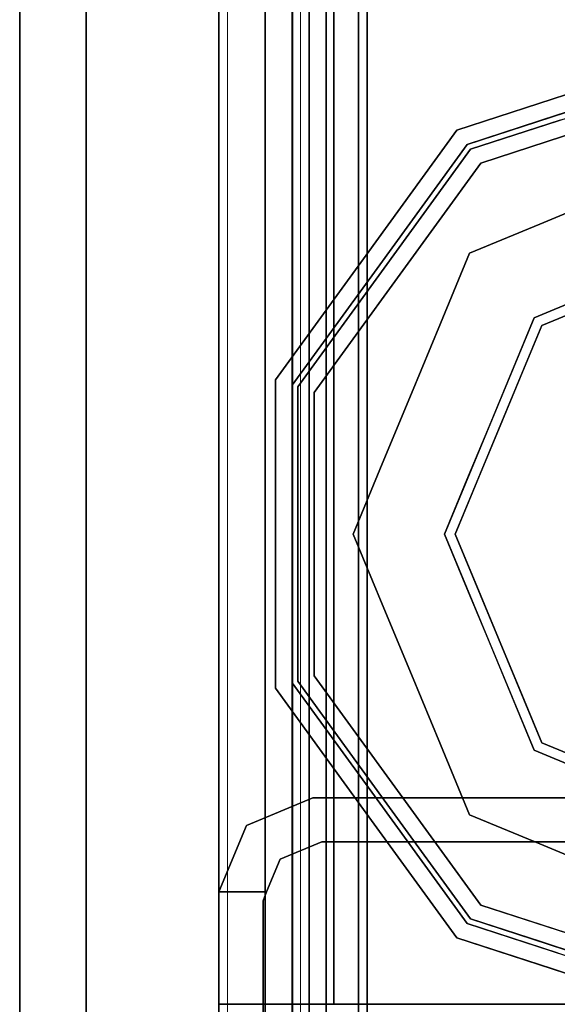
# Model space of a CAD drawing. Units: inches. Extents: x 0 to 132, y 0 to 99.
# Drawn here: x 17 to 18, y 4 to 6 of the extents above; entities that cross this region are included whole.
import ezdxf

# ---------------------------------------------------------------- set-up
doc = ezdxf.new("R2010")
doc.units = ezdxf.units.IN
doc.header["$MEASUREMENT"] = 0
for name, color, linetype in [('STRUCTURE', 7, 'Continuous'), ('STRUCTURE-GLIDE', 7, 'Continuous'), ('TILE-FABRIC', 3, 'Continuous')]:
    doc.layers.add(name, color=color, linetype=linetype)
doc.layers.add('STRUCTURE-COLUMN', color=7, linetype='Continuous', lineweight=9)

# ---------------------------------------------------------------- blocks, each defined once
blk = doc.blocks.new('7MN300_2RY_0T')
at = {"layer": 'STRUCTURE-COLUMN'}
mesh = blk.add_polyface(dxfattribs=at)
corners = [(0.9843, 0, 3.9863), (-0.9842, 0, 3.9863), (-0.9842, -8.2246, 3.9863), (0.9843, -8.2246, 3.9863)]
mesh.append_faces([[corners[k] for k in face] for face in [(0, 1, 2, 3)]])
mesh = blk.add_polyface(dxfattribs=at)
corners = [(0.8632, 0, 78.233), (-0.8868, 0, 78.233), (-0.8868, -8.1323, 78.233), (0.8632, -8.1323, 78.233)]
mesh.append_faces([[corners[k] for k in face] for face in [(0, 1, 2, 3)]])
mesh = blk.add_polyface(dxfattribs=at)
corners = [(0.8632, 0, 76.483), (0.8632, -8.1323, 76.483), (-0.8868, -8.1323, 76.483), (-0.8868, 0, 76.483)]
mesh.append_faces([[corners[k] for k in face] for face in [(0, 1, 2, 3)]])
mesh = blk.add_polyface(dxfattribs=at)
corners = [(0.8632, -8.1323, 76.483), (0.8632, 0, 76.483), (0.8632, 0, 78.233), (0.8632, -8.1323, 78.233)]
mesh.append_faces([[corners[k] for k in face] for face in [(0, 1, 2, 3)]])
mesh = blk.add_polyface(dxfattribs=at)
corners = [(0.9843, -8.2246, 3.9863), (0.9843, -8.2246, 3.3523), (0.9843, -8.2057, 3.2682), (0.9843, -8.1527, 3.2002), (0.9843, -8.0757, 3.1614), (0.9843, -0.8624, 1.3485), (0.9843, 0, 1.3485), (0.9843, 0, 3.9863)]
mesh.append_faces([[corners[k] for k in face] for face in [(4, 2, 3)]], dxfattribs={"vtx0": -1})
mesh.append_faces([[corners[k] for k in face] for face in [(4, 0, 1, 2)]], dxfattribs={"vtx0": -1, "vtx3": -1})
mesh.append_faces([[corners[k] for k in face] for face in [(6, 7, 5)]], dxfattribs={"vtx1": -1})
mesh.append_faces([[corners[k] for k in face] for face in [(7, 0, 4, 5)]], dxfattribs={"vtx1": -1, "vtx3": -1})
mesh = blk.add_polyface(dxfattribs=at)
corners = [(0.8465, -0.1407, 3.8524), (0.8465, -8.2246, 3.8524), (-0.9842, -8.2246, 3.8524), (-0.9842, -0.1407, 3.8524)]
mesh.append_faces([[corners[k] for k in face] for face in [(3, 0, 1, 2)]])
mesh = blk.add_polyface(dxfattribs=at)
corners = [(0.8465, -8.2246, 3.8524), (0.8465, -0.1407, 3.8524), (0.8465, -0.1407, 1.3485), (0.8465, -0.8624, 1.3485), (0.8465, -8.0757, 3.1614), (0.8465, -8.1527, 3.2002), (0.8465, -8.2057, 3.2682), (0.8465, -8.2246, 3.3523)]
mesh.append_faces([[corners[k] for k in face] for face in [(3, 1, 2)]], dxfattribs={"vtx0": -1})
mesh.append_faces([[corners[k] for k in face] for face in [(4, 0, 1, 3)]], dxfattribs={"vtx0": -1, "vtx2": -1})
mesh.append_faces([[corners[k] for k in face] for face in [(5, 6, 4)]], dxfattribs={"vtx1": -1})
mesh.append_faces([[corners[k] for k in face] for face in [(7, 0, 4, 6)]], dxfattribs={"vtx1": -1, "vtx2": -1})
mesh = blk.add_polyface(dxfattribs=at)
corners = [(0.9843, -0.8624, 1.3485), (0.9843, -8.0757, 3.1614), (0.8465, -8.0757, 3.1614), (0.8465, -0.8624, 1.3485)]
mesh.append_faces([[corners[k] for k in face] for face in [(0, 1, 2, 3)]])
blk = doc.blocks.new('7MN200_07NWS_0T')
at = {"layer": 'STRUCTURE'}
for points, invisible_edges in [([(0.177, 1, 76.4), (1.573, 1, 76.4), (1.573, 1, 75.025), (1.573, 1, 5.375)], 8), ([(1.573, 1, 5.375), (1.573, 1, 4), (0.177, 1, 4), (0.177, 1, 76.4)], 8), ([(1.5565, 0.917, 4), (0.1935, 0.917, 4), (0.177, 1, 4), (1.573, 1, 4)], 10), ([(1.5565, 0.917, 76.4), (1.573, 1, 76.4), (0.177, 1, 76.4), (0.1935, 0.917, 76.4)], 5), ([(1.362, 0.7838, 78.4), (1.362, 1, 78.1838), (1.362, 1, 76.6162), (1.362, 0.7838, 76.4)], 8), ([(1.5565, 0.917, 4), (1.573, 1, 4), (1.573, 0.9102, 4)], 1), ([(1.573, 1, 76.4), (1.5565, 0.917, 76.4), (1.573, 0.9102, 76.4)], 1), ([(1.6982, 0.9482, 5.375), (1.6346, 0.8846, 5.375), (1.573, 0.9102, 5.375), (1.573, 1, 5.375)], 1), ([(1.6982, 0.9482, 75.025), (1.573, 1, 75.025), (1.573, 0.9102, 75.025), (1.6346, 0.8846, 75.025)], 8), ([(1.75, 0.823, 5.375), (1.667, 0.8065, 5.375), (1.6346, 0.8846, 5.375), (1.6982, 0.9482, 5.375)], 5), ([(1.75, 0.823, 75.025), (1.6982, 0.9482, 75.025), (1.6346, 0.8846, 75.025), (1.667, 0.8065, 75.025)], 10), ([(1.573, 0.9102, 76.4), (1.5565, 0.917, 76.4), (1.573, 0.9102, 75.025)], 2), ([(1.573, 0.9102, 5.375), (1.573, 0.9102, 75.025), (1.5565, 0.917, 76.4), (1.5565, 0.917, 4)], 11), ([(1.5565, 0.917, 4), (1.573, 0.9102, 4), (1.573, 0.9102, 5.375)], 12), ([(1.6346, 0.8846, 75.025), (1.573, 0.9102, 75.025), (1.573, 0.9102, 5.375), (1.6346, 0.8846, 5.375)], 2), ([(1.75, 0.823, 5.375), (1.75, -0.823, 5.375), (1.667, -0.8065, 5.375), (1.667, 0.8065, 5.375)], 10), ([(1.75, -0.823, 75.025), (1.75, 0.823, 75.025), (1.667, 0.8065, 75.025), (1.667, -0.8065, 75.025)], 10), ([(1.362, 0.7838, 78.4), (1.362, -1, 76.6162), (1.362, -1, 78.1838), (1.362, -0.7838, 78.4)], 1), ([(1.362, 0.7838, 76.4), (1.362, -0.7838, 76.4), (1.362, -1, 76.6162), (1.362, 0.7838, 78.4)], 12)]:
    blk.add_3dface(points, dxfattribs=dict(at, invisible_edges=invisible_edges))
for points in [[(1.362, 0.7838, 78.4), (82.638, 0.7838, 78.4), (82.638, 1, 78.1838), (1.362, 1, 78.1838)], [(1.362, 1, 76.6162), (82.638, 1, 76.6162), (82.638, 0.7838, 76.4), (1.362, 0.7838, 76.4)], [(82.638, 1, 78.1838), (82.638, 1, 76.6162), (1.362, 1, 76.6162), (1.362, 1, 78.1838)], [(1.573, 1, 4), (1.573, 1, 5.375), (1.573, 0.9102, 5.375), (1.573, 0.9102, 4)], [(1.573, 1, 75.025), (1.573, 1, 76.4), (1.573, 0.9102, 76.4), (1.573, 0.9102, 75.025)], [(1.573, 1, 75.025), (1.6982, 0.9482, 75.025), (1.6982, 0.9482, 5.375), (1.573, 1, 5.375)], [(1.75, 0.823, 75.025), (1.75, 0.823, 5.375), (1.6982, 0.9482, 5.375), (1.6982, 0.9482, 75.025)], [(0.083, 0.8616, 76.3486), (83.917, 0.8616, 76.3486), (83.917, 0.913, 76.2245), (0.083, 0.913, 76.2245)], [(0.083, 0.913, 76.2245), (83.917, 0.913, 76.2245), (83.917, 0.913, 75.2005), (0.083, 0.913, 75.2005)], [(0.083, 0.913, 75.2005), (83.917, 0.913, 75.2005), (83.917, 0.8616, 75.0764), (0.083, 0.8616, 75.0764)], [(83.917, 0.913, 4.1755), (83.917, 0.8616, 4.0514), (0.083, 0.8616, 4.0514), (0.083, 0.913, 4.1755)], [(0.083, 0.913, 5.1995), (83.917, 0.913, 5.1995), (83.917, 0.913, 4.1755), (0.083, 0.913, 4.1755)], [(83.917, 0.8616, 5.3236), (83.917, 0.913, 5.1995), (0.083, 0.913, 5.1995), (0.083, 0.8616, 5.3236)], [(0.1935, 0.917, 76.4), (0.1935, 0.917, 4), (1.5565, 0.917, 4), (1.5565, 0.917, 76.4)], [(1.667, 0.8065, 75.025), (1.6346, 0.8846, 75.025), (1.6346, 0.8846, 5.375), (1.667, 0.8065, 5.375)], [(83.917, 0.8616, 76.3486), (0.083, 0.8616, 76.3486), (0.083, 0.7375, 76.4), (83.917, 0.7375, 76.4)], [(83.917, 0.8616, 75.0764), (83.917, 0.7375, 75.025), (0.083, 0.7375, 75.025), (0.083, 0.8616, 75.0764)], [(0.083, 0.8616, 4.0514), (83.917, 0.8616, 4.0514), (83.917, 0.7375, 4), (0.083, 0.7375, 4)], [(83.917, 0.8616, 5.3236), (0.083, 0.8616, 5.3236), (0.083, 0.7375, 5.375), (83.917, 0.7375, 5.375)], [(83.917, 0.83, 75.217), (0.083, 0.83, 75.217), (0.083, 0.7981, 75.1399), (83.917, 0.7981, 75.1399)], [(83.917, 0.83, 76.208), (0.083, 0.83, 76.208), (0.083, 0.83, 75.217), (83.917, 0.83, 75.217)], [(83.917, 0.7981, 76.2851), (0.083, 0.7981, 76.2851), (0.083, 0.83, 76.208), (83.917, 0.83, 76.208)], [(83.917, 0.7981, 5.2601), (0.083, 0.7981, 5.2601), (0.083, 0.83, 5.183), (83.917, 0.83, 5.183)], [(83.917, 0.83, 5.183), (0.083, 0.83, 5.183), (0.083, 0.83, 4.192), (83.917, 0.83, 4.192)], [(83.917, 0.83, 4.192), (0.083, 0.83, 4.192), (0.083, 0.7981, 4.1149), (83.917, 0.7981, 4.1149)], [(1.75, -0.823, 75.025), (1.75, -0.823, 5.375), (1.75, 0.823, 5.375), (1.75, 0.823, 75.025)], [(83.917, 0.7981, 75.1399), (0.083, 0.7981, 75.1399), (0.083, 0.721, 75.108), (83.917, 0.721, 75.108)], [(83.917, 0.7981, 76.2851), (83.917, 0.721, 76.317), (0.083, 0.721, 76.317), (0.083, 0.7981, 76.2851)], [(83.917, 0.7981, 5.2601), (83.917, 0.721, 5.292), (0.083, 0.721, 5.292), (0.083, 0.7981, 5.2601)], [(83.917, 0.7981, 4.1149), (0.083, 0.7981, 4.1149), (0.083, 0.721, 4.083), (83.917, 0.721, 4.083)], [(1.667, -0.8065, 5.375), (1.667, -0.8065, 75.025), (1.667, 0.8065, 75.025), (1.667, 0.8065, 5.375)], [(1.362, 0.7838, 76.4), (82.638, 0.7838, 76.4), (82.638, -0.7838, 76.4), (1.362, -0.7838, 76.4)], [(82.638, 0.7838, 78.4), (1.362, 0.7838, 78.4), (1.362, -0.7838, 78.4), (82.638, -0.7838, 78.4)], [(83.917, 0.7375, 76.4), (0.083, 0.7375, 76.4), (0.083, -0.7375, 76.4), (83.917, -0.7375, 76.4)], [(83.917, 0.7375, 75.025), (83.917, -0.7375, 75.025), (0.083, -0.7375, 75.025), (0.083, 0.7375, 75.025)], [(0.083, 0.7375, 4), (83.917, 0.7375, 4), (83.917, -0.7375, 4), (0.083, -0.7375, 4)], [(83.917, 0.7375, 5.375), (0.083, 0.7375, 5.375), (0.083, -0.7375, 5.375), (83.917, -0.7375, 5.375)], [(83.917, 0.721, 75.108), (0.083, 0.721, 75.108), (0.083, -0.721, 75.108), (83.917, -0.721, 75.108)], [(83.917, 0.721, 76.317), (83.917, -0.721, 76.317), (0.083, -0.721, 76.317), (0.083, 0.721, 76.317)], [(0.083, 0.721, 5.292), (83.917, 0.721, 5.292), (83.917, -0.721, 5.292), (0.083, -0.721, 5.292)], [(83.917, 0.721, 4.083), (0.083, 0.721, 4.083), (0.083, -0.721, 4.083), (83.917, -0.721, 4.083)]]:
    blk.add_3dface(points, dxfattribs=at)
at = {"layer": 'STRUCTURE-GLIDE'}
for points, invisible_edges in [([(1.9563, 0.8935, 0.327), (1.7214, 0.7228, 0.327), (1.9665, 0.8619, 0.3877)], 14), ([(1.9563, 0.8935, 0.327), (1.9563, 0.8935, 0.2955), (1.7214, 0.7228, 0.2955), (1.7214, 0.7228, 0.327)], 5), ([(1.9563, 0.8935, 0.2955), (1.746, 0.689, 0.1866), (1.7214, 0.7228, 0.2955)], 3), ([(1.9699, 0.8516, 0.1866), (1.746, 0.689, 0.1866), (1.9563, 0.8935, 0.2955)], 14), ([(2.2466, 0.8935, 0.327), (1.9563, 0.8935, 0.327), (2.2466, 0.8619, 0.3877), (2.5266, 0.8619, 0.3877)], 10), ([(1.9563, 0.8935, 0.327), (1.9665, 0.8619, 0.3877), (2.2466, 0.8619, 0.3877)], 13), ([(2.2466, 0.8935, 0.327), (2.5369, 0.8935, 0.327), (2.2466, 0.8935, 0.2955), (1.9563, 0.8935, 0.2955)], 10), ([(1.9563, 0.8935, 0.2955), (1.9563, 0.8935, 0.327), (2.2466, 0.8935, 0.327)], 13), ([(1.9699, 0.8516, 0.1866), (1.9563, 0.8935, 0.2955), (2.2466, 0.8935, 0.2955)], 13), ([(2.2466, 0.8516, 0.1866), (1.9699, 0.8516, 0.1866), (2.2466, 0.8935, 0.2955), (2.5369, 0.8935, 0.2955)], 10), ([(2.5369, 0.8935, 0.327), (2.2466, 0.8935, 0.327), (2.5266, 0.8619, 0.3877)], 14), ([(2.5369, 0.8935, 0.2955), (2.2466, 0.8935, 0.2955), (2.5369, 0.8935, 0.327)], 14), ([(2.5233, 0.8516, 0.1866), (2.2466, 0.8516, 0.1866), (2.5369, 0.8935, 0.2955)], 14), ([(2.5233, 0.8516, 0.1866), (2.5369, 0.8935, 0.2955), (2.7717, 0.7228, 0.2955)], 13), ([(2.5369, 0.8935, 0.327), (2.5266, 0.8619, 0.3877), (2.7532, 0.6973, 0.3877)], 13), ([(2.5369, 0.8935, 0.327), (2.7532, 0.6973, 0.3877), (2.7717, 0.7228, 0.327)], 3), ([(2.5369, 0.8935, 0.2955), (2.5369, 0.8935, 0.327), (2.7717, 0.7228, 0.327), (2.7717, 0.7228, 0.2955)], 5), ([(1.9665, 0.8619, 0.3877), (1.7214, 0.7228, 0.327), (1.7399, 0.6973, 0.3877)], 3), ([(1.9665, 0.8619, 0.3877), (1.7399, 0.6973, 0.3877), (1.9799, 0.8207, 0.4267)], 14), ([(2.2466, 0.8619, 0.3877), (1.9665, 0.8619, 0.3877), (2.2466, 0.8207, 0.4267), (2.5132, 0.8207, 0.4267)], 10), ([(1.9665, 0.8619, 0.3877), (1.9799, 0.8207, 0.4267), (2.2466, 0.8207, 0.4267)], 13), ([(2.5266, 0.8619, 0.3877), (2.2466, 0.8619, 0.3877), (2.5132, 0.8207, 0.4267)], 14), ([(2.5266, 0.8619, 0.3877), (2.5132, 0.8207, 0.4267), (2.729, 0.664, 0.4267)], 13), ([(2.5266, 0.8619, 0.3877), (2.729, 0.664, 0.4267), (2.7532, 0.6973, 0.3877)], 3), ([(1.9823, 0.6379, 0.0559), (1.746, 0.689, 0.1866), (1.9699, 0.8516, 0.1866)], 13), ([(2.2466, 0.8516, 0.1866), (2.1145, 0.6926, 0.0559), (1.9699, 0.8516, 0.1866)], 3), ([(2.1145, 0.6926, 0.0559), (1.9823, 0.6379, 0.0559), (1.9699, 0.8516, 0.1866)], 14), ([(2.1145, 0.6926, 0.0559), (2.2466, 0.8516, 0.1866), (2.2466, 0.7473, 0.0559)], 3), ([(2.2466, 0.8516, 0.1866), (2.3787, 0.6926, 0.0559), (2.2466, 0.7473, 0.0559)], 13), ([(2.5233, 0.8516, 0.1866), (2.3787, 0.6926, 0.0559), (2.2466, 0.8516, 0.1866)], 3), ([(2.5233, 0.8516, 0.1866), (2.5108, 0.6379, 0.0559), (2.3787, 0.6926, 0.0559)], 13), ([(2.5108, 0.6379, 0.0559), (2.5233, 0.8516, 0.1866), (2.7471, 0.689, 0.1866)], 13), ([(2.5233, 0.8516, 0.1866), (2.7717, 0.7228, 0.2955), (2.7471, 0.689, 0.1866)], 3), ([(1.9799, 0.8207, 0.4267), (1.7399, 0.6973, 0.3877), (1.7642, 0.664, 0.4267)], 3), ([(2.0431, 0.4911, 0.5013), (1.9799, 0.8207, 0.4267), (1.7642, 0.664, 0.4267)], 13), ([(1.9799, 0.8207, 0.4267), (2.0431, 0.4911, 0.5013), (2.1448, 0.5333, 0.5013)], 13), ([(1.9799, 0.8207, 0.4267), (2.1448, 0.5333, 0.5013), (2.2466, 0.8207, 0.4267)], 3), ([(2.2466, 0.5754, 0.5013), (2.2466, 0.8207, 0.4267), (2.1448, 0.5333, 0.5013)], 3), ([(2.2466, 0.8207, 0.4267), (2.3483, 0.5333, 0.5013), (2.5132, 0.8207, 0.4267)], 3), ([(2.3483, 0.5333, 0.5013), (2.2466, 0.8207, 0.4267), (2.2466, 0.5754, 0.5013)], 3), ([(2.3483, 0.5333, 0.5013), (2.45, 0.4911, 0.5013), (2.5132, 0.8207, 0.4267)], 14), ([(2.45, 0.4911, 0.5013), (2.729, 0.664, 0.4267), (2.5132, 0.8207, 0.4267)], 13), ([(2.2466, 0.7473, 0.0559), (2.1484, 0.5146, 0.0008), (2.1145, 0.6926, 0.0559)], 3), ([(2.2466, 0.7473, 0.0559), (2.2466, 0.5553, 0.0008), (2.1484, 0.5146, 0.0008)], 13), ([(2.2466, 0.5553, 0.0008), (2.2466, 0.7473, 0.0559), (2.3787, 0.6926, 0.0559)], 13), ([(1.4865, 0.5522, 0.327), (1.7399, 0.6973, 0.3877), (1.7214, 0.7228, 0.327)], 3), ([(1.7214, 0.7228, 0.327), (1.7214, 0.7228, 0.2955), (1.4865, 0.5522, 0.2955), (1.4865, 0.5522, 0.327)], 5), ([(1.5221, 0.5263, 0.1866), (1.4865, 0.5522, 0.2955), (1.7214, 0.7228, 0.2955)], 13), ([(1.5221, 0.5263, 0.1866), (1.7214, 0.7228, 0.2955), (1.746, 0.689, 0.1866)], 3), ([(3.0066, 0.5522, 0.2955), (2.7471, 0.689, 0.1866), (2.7717, 0.7228, 0.2955)], 3), ([(2.9798, 0.5327, 0.3877), (2.7717, 0.7228, 0.327), (2.7532, 0.6973, 0.3877)], 3), ([(2.9798, 0.5327, 0.3877), (3.0066, 0.5522, 0.327), (2.7717, 0.7228, 0.327)], 13), ([(2.7717, 0.7228, 0.2955), (2.7717, 0.7228, 0.327), (3.0066, 0.5522, 0.327), (3.0066, 0.5522, 0.2955)], 5), ([(1.4865, 0.5522, 0.327), (1.5134, 0.5327, 0.3877), (1.7399, 0.6973, 0.3877)], 13), ([(1.5134, 0.5327, 0.3877), (1.7642, 0.664, 0.4267), (1.7399, 0.6973, 0.3877)], 3), ([(1.7181, 0.5284, 0.0559), (1.5221, 0.5263, 0.1866), (1.746, 0.689, 0.1866)], 13), ([(1.8502, 0.5832, 0.0559), (1.7181, 0.5284, 0.0559), (1.746, 0.689, 0.1866)], 14), ([(1.746, 0.689, 0.1866), (1.9823, 0.6379, 0.0559), (1.8502, 0.5832, 0.0559)], 13), ([(2.1145, 0.6926, 0.0559), (2.0502, 0.474, 0.0008), (1.9823, 0.6379, 0.0559)], 3), ([(2.0502, 0.474, 0.0008), (2.1145, 0.6926, 0.0559), (2.1484, 0.5146, 0.0008)], 3), ([(2.2466, 0.5553, 0.0008), (2.3787, 0.6926, 0.0559), (2.3447, 0.5146, 0.0008)], 3), ([(2.5108, 0.6379, 0.0559), (2.3447, 0.5146, 0.0008), (2.3787, 0.6926, 0.0559)], 3), ([(2.7471, 0.689, 0.1866), (2.6429, 0.5832, 0.0559), (2.5108, 0.6379, 0.0559)], 13), ([(2.7471, 0.689, 0.1866), (2.775, 0.5284, 0.0559), (2.6429, 0.5832, 0.0559)], 13), ([(2.9447, 0.5072, 0.4267), (2.7532, 0.6973, 0.3877), (2.729, 0.664, 0.4267)], 3), ([(3.0066, 0.5522, 0.2955), (2.971, 0.5263, 0.1866), (2.7471, 0.689, 0.1866)], 13), ([(2.7471, 0.689, 0.1866), (2.971, 0.5263, 0.1866), (2.775, 0.5284, 0.0559)], 14), ([(2.9447, 0.5072, 0.4267), (2.9798, 0.5327, 0.3877), (2.7532, 0.6973, 0.3877)], 13), ([(1.5134, 0.5327, 0.3877), (1.5484, 0.5072, 0.4267), (1.7642, 0.664, 0.4267)], 13), ([(1.8397, 0.4069, 0.5013), (1.7642, 0.664, 0.4267), (1.6563, 0.5856, 0.4267)], 13), ([(1.9414, 0.449, 0.5013), (2.0431, 0.4911, 0.5013), (1.7642, 0.664, 0.4267)], 14), ([(1.7642, 0.664, 0.4267), (1.8397, 0.4069, 0.5013), (1.9414, 0.449, 0.5013)], 13), ([(2.729, 0.664, 0.4267), (2.45, 0.4911, 0.5013), (2.5517, 0.449, 0.5013)], 13), ([(2.5517, 0.449, 0.5013), (2.6534, 0.4069, 0.5013), (2.729, 0.664, 0.4267)], 14), ([(2.6534, 0.4069, 0.5013), (2.9447, 0.5072, 0.4267), (2.729, 0.664, 0.4267)], 13), ([(1.9823, 0.6379, 0.0559), (1.9521, 0.4333, 0.0008), (1.8502, 0.5832, 0.0559)], 3), ([(2.0502, 0.474, 0.0008), (1.9521, 0.4333, 0.0008), (1.9823, 0.6379, 0.0559)], 14), ([(2.3447, 0.5146, 0.0008), (2.5108, 0.6379, 0.0559), (2.4429, 0.474, 0.0008)], 3), ([(2.4429, 0.474, 0.0008), (2.5108, 0.6379, 0.0559), (2.6429, 0.5832, 0.0559)], 13), ([(1.8397, 0.4069, 0.5013), (1.6563, 0.5856, 0.4267), (1.5484, 0.5072, 0.4267)], 13), ([(1.8539, 0.3926, 0.0008), (1.7181, 0.5284, 0.0559), (1.8502, 0.5832, 0.0559)], 13), ([(2.2466, 0.5754, 0.5013), (1.8397, 0.4069, 0.5013), (2.1049, 0.2454, 0.5269)], 14), ([(1.9521, 0.4333, 0.0008), (1.8539, 0.3926, 0.0008), (1.8502, 0.5832, 0.0559)], 14), ([(2.2466, 0.5754, 0.5013), (2.1049, 0.2454, 0.5269), (2.3882, 0.2454, 0.5269)], 13), ([(2.6534, 0.4069, 0.5013), (2.2466, 0.5754, 0.5013), (2.3882, 0.2454, 0.5269)], 14), ([(2.4429, 0.474, 0.0008), (2.6429, 0.5832, 0.0559), (2.5411, 0.4333, 0.0008)], 3), ([(2.775, 0.5284, 0.0559), (2.5411, 0.4333, 0.0008), (2.6429, 0.5832, 0.0559)], 3), ([(1.3968, 0.2761, 0.327), (1.4579, 0.3619, 0.3877), (1.4865, 0.5522, 0.327)], 3), ([(1.3968, 0.2761, 0.2955), (1.4287, 0.3742, 0.327), (1.4865, 0.5522, 0.2955)], 3), ([(1.4287, 0.3742, 0.327), (1.4865, 0.5522, 0.327), (1.4865, 0.5522, 0.2955)], 14), ([(1.4291, 0.3754, 0.2955), (1.4865, 0.5522, 0.2955), (1.5221, 0.5263, 0.1866)], 14), ([(1.4579, 0.3619, 0.3877), (1.5134, 0.5327, 0.3877), (1.4865, 0.5522, 0.327)], 14), ([(2.2466, 0, 0.0008), (1.6913, 0, 0.0008), (1.8539, 0.3926, 0.0008), (2.2466, 0.5553, 0.0008)], 8), ([(2.2466, 0, 0.0008), (2.2466, 0.5553, 0.0008), (2.6392, 0.3926, 0.0008), (2.8019, 0, 0.0008)], 1), ([(3.0257, 0.3578, 0.1866), (2.971, 0.5263, 0.1866), (3.0066, 0.5522, 0.2955)], 14), ([(3.0641, 0.3751, 0.327), (3.0066, 0.5522, 0.327), (2.9798, 0.5327, 0.3877)], 14), ([(3.0066, 0.5522, 0.2955), (3.0066, 0.5522, 0.327), (3.0963, 0.2761, 0.327), (3.0963, 0.2761, 0.2955)], 5), ([(3.0257, 0.3578, 0.1866), (3.0066, 0.5522, 0.2955), (3.0963, 0.2761, 0.2955)], 13), ([(1.4268, 0.2663, 0.3877), (1.4962, 0.3465, 0.4267), (1.5134, 0.5327, 0.3877)], 3), ([(1.4366, 0.2632, 0.1866), (1.4291, 0.3754, 0.2955), (1.5221, 0.5263, 0.1866)], 3), ([(1.5221, 0.5263, 0.1866), (1.6634, 0.3963, 0.0559), (1.4794, 0.3947, 0.1866)], 3), ([(1.4962, 0.3465, 0.4267), (1.5484, 0.5072, 0.4267), (1.5134, 0.5327, 0.3877)], 14), ([(1.5221, 0.5263, 0.1866), (1.7181, 0.5284, 0.0559), (1.6634, 0.3963, 0.0559)], 13), ([(1.7181, 0.5284, 0.0559), (1.8133, 0.2945, 0.0008), (1.6634, 0.3963, 0.0559)], 3), ([(1.8133, 0.2945, 0.0008), (1.7181, 0.5284, 0.0559), (1.8539, 0.3926, 0.0008)], 3), ([(2.775, 0.5284, 0.0559), (2.6392, 0.3926, 0.0008), (2.5411, 0.4333, 0.0008)], 13), ([(2.8297, 0.3963, 0.0559), (2.6392, 0.3926, 0.0008), (2.775, 0.5284, 0.0559)], 3), ([(2.8297, 0.3963, 0.0559), (2.775, 0.5284, 0.0559), (2.971, 0.5263, 0.1866)], 14), ([(2.971, 0.5263, 0.1866), (2.8845, 0.2642, 0.0559), (2.8297, 0.3963, 0.0559)], 13), ([(2.8845, 0.2642, 0.0559), (2.971, 0.5263, 0.1866), (3.0565, 0.2632, 0.1866)], 13), ([(3.0346, 0.3639, 0.3877), (2.9798, 0.5327, 0.3877), (2.9447, 0.5072, 0.4267)], 14), ([(3.0641, 0.3751, 0.327), (2.9798, 0.5327, 0.3877), (3.0663, 0.2663, 0.3877)], 13), ([(1.7554, 0.2034, 0.5013), (1.5484, 0.5072, 0.4267), (1.466, 0.2536, 0.4267)], 13), ([(1.8397, 0.4069, 0.5013), (1.5484, 0.5072, 0.4267), (1.7976, 0.3052, 0.5013)], 3), ([(1.5484, 0.5072, 0.4267), (1.7554, 0.2034, 0.5013), (1.7976, 0.3052, 0.5013)], 13), ([(2.9447, 0.5072, 0.4267), (2.6534, 0.4069, 0.5013), (2.6956, 0.3052, 0.5013)], 13), ([(2.6956, 0.3052, 0.5013), (2.7377, 0.2034, 0.5013), (2.9447, 0.5072, 0.4267)], 14), ([(3.0271, 0.2536, 0.4267), (2.9447, 0.5072, 0.4267), (2.7377, 0.2034, 0.5013)], 14), ([(3.0346, 0.3639, 0.3877), (2.9447, 0.5072, 0.4267), (3.0271, 0.2536, 0.4267)], 13), ([(1.6087, 0.2642, 0.0559), (1.4366, 0.2632, 0.1866), (1.4794, 0.3947, 0.1866)], 13), ([(1.6634, 0.3963, 0.0559), (1.6087, 0.2642, 0.0559), (1.4794, 0.3947, 0.1866)], 14), ([(1.6634, 0.3963, 0.0559), (1.7726, 0.1963, 0.0008), (1.6087, 0.2642, 0.0559)], 3), ([(1.7726, 0.1963, 0.0008), (1.6634, 0.3963, 0.0559), (1.8133, 0.2945, 0.0008)], 3), ([(1.9632, 0, 0.5269), (1.8397, 0.4069, 0.5013), (1.6712, 0, 0.5013)], 1), ([(1.8397, 0.4069, 0.5013), (1.9632, 0, 0.5269), (2.1049, 0.2454, 0.5269)], 13), ([(2.3882, 0.2454, 0.5269), (2.5299, 0, 0.5269), (2.6534, 0.4069, 0.5013)], 14), ([(2.822, 0, 0.5013), (2.6534, 0.4069, 0.5013), (2.5299, 0, 0.5269)], 2), ([(2.6392, 0.3926, 0.0008), (2.8297, 0.3963, 0.0559), (2.6907, 0.2682, 0.0008)], 3), ([(2.8297, 0.3963, 0.0559), (2.8845, 0.2642, 0.0559), (2.6907, 0.2682, 0.0008)], 14), ([(1.3968, 0.2761, 0.2955), (1.3709, 0.1963, 0.327), (1.4287, 0.3742, 0.327)], 13), ([(1.4366, 0.2632, 0.1866), (1.3717, 0.1986, 0.2955), (1.4291, 0.3754, 0.2955)], 13), ([(3.0663, 0.2663, 0.3877), (3.1216, 0.1981, 0.327), (3.0641, 0.3751, 0.327)], 13), ([(3.0271, 0.2536, 0.4267), (3.0894, 0.1952, 0.3877), (3.0346, 0.3639, 0.3877)], 13)]:
    blk.add_3dface(points, dxfattribs=dict(at, invisible_edges=invisible_edges))
blk = doc.blocks.new('7MN210_07FNLNRNMNPNP_0T')
at = {"layer": 'TILE-FABRIC'}
for points in [[(84, -1, 86.0748), (42, -1, 86.0748), (42, -1.25, 86.0748), (84, -1.25, 86.0748)], [(42, -1, 0.5), (84, -1, 0.5), (84, -1.25, 0.5), (42, -1.25, 0.5)], [(42, -1, 86.0748), (84, -1, 86.0748), (84, -1, 0.5), (42, -1, 0.5)], [(84, -1.25, 86.0748), (42, -1.25, 86.0748), (42.125, -1.375, 85.9498), (83.875, -1.375, 85.9498)], [(42, -1.25, 0.5), (84, -1.25, 0.5), (83.875, -1.375, 0.625), (42.125, -1.375, 0.625)], [(42.125, -1.375, 0.625), (83.875, -1.375, 0.625), (83.875, -1.375, 85.9498), (42.125, -1.375, 85.9498)]]:
    blk.add_3dface(points, dxfattribs=at)

msp = doc.modelspace()

# ---------------------------------------------------------------- block references
for name, p, rotation in [('7MN210_07FNLNRNMNPNP_0T', (18.8627, 86.49), 270), ('7MN200_07NWS_0T', (18.8627, 2.49), 90), ('7MN300_2RY_0T', (18.8628, 2.49), 180)]:
    msp.add_blockref(name, p, dxfattribs=dict(rotation=rotation))

doc.saveas('drawing.dxf')
